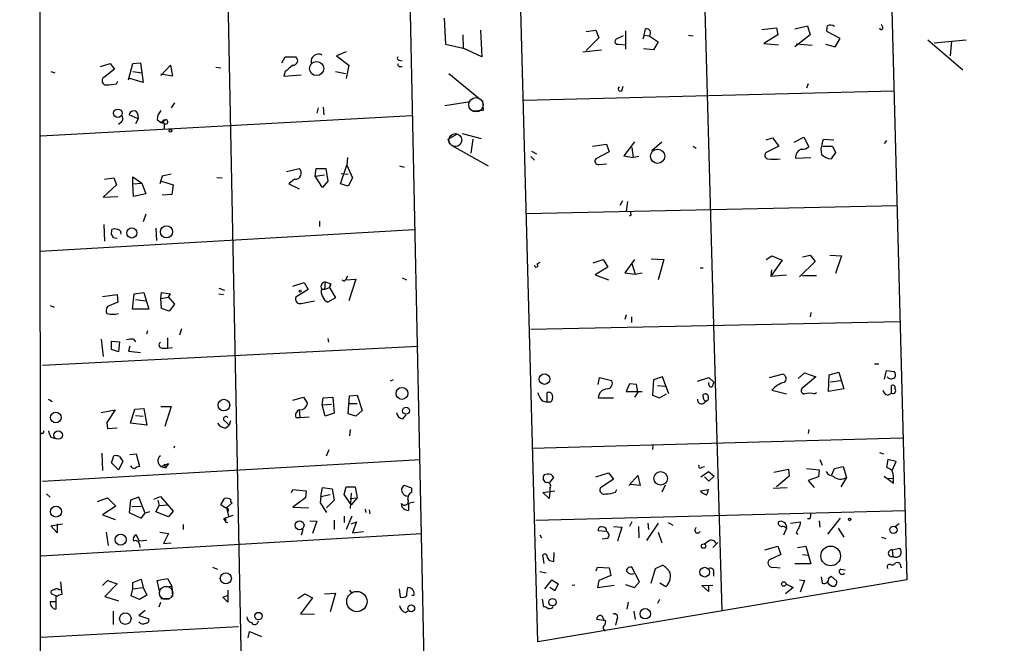
# Model space of a CAD drawing. Extents: x -121095 to 122556, y -242926 to 937.
# Drawn here: x 471 to 602, y 365 to 448 of the extents above; entities that cross this region are included whole.
import ezdxf

# ---------------------------------------------------------------- set-up
doc = ezdxf.new("R2010")
doc.units = 0
doc.header["$MEASUREMENT"] = 0
doc.layers.add('MAIN', color=5, linetype='CONTINUOUS')

msp = doc.modelspace()

# ---------------------------------------------------------------- linework, layer by layer
at = {"layer": 'MAIN'}
for p, q in [((584.1153, 557.53), (589.026, 373.888)), ((559.4773, 549.8253), (563.2873, 407.7547)), ((539.9193, 365.6753), (535.178, 542.4593)), ((497.1627, 527.558), (500.5493, 358.8173)), ((473.7947, 354.4993), (473.71, 518.4987)), ((521.716, 507.746), (524.764, 363.0507)), ((527.4733, 448.564), (527.6427, 445.0927)), ((532.2993, 446.9553), (532.4687, 443.3993)), ((546.354, 446.786), (547.624, 446.9553)), ((547.624, 446.9553), (548.0473, 445.9393)), ((551.6033, 446.8707), (551.6033, 444.4153)), ((554.0587, 446.278), (554.228, 447.1247)), ((569.722, 447.04), (571.6693, 447.294)), ((571.6693, 447.294), (571.8387, 446.3627)), ((574.1247, 447.1247), (575.818, 447.548)), ((575.818, 447.548), (576.1567, 446.3627)), ((580.136, 445.8547), (578.358, 446.786)), ((585.8087, 447.3787), (585.6393, 447.7173)), ((529.9287, 446.3627), (530.0133, 444.5847)), ((548.0473, 445.9393), (546.354, 444.246)), ((551.2647, 446.1933), (550.3333, 445.77)), ((554.0587, 446.278), (553.8893, 445.77)), ((554.0587, 446.278), (554.736, 446.1933)), ((554.736, 446.1933), (555.9213, 445.4313)), ((555.9213, 445.4313), (555.3287, 444.3307)), ((559.9853, 446.278), (560.578, 446.1933)), ((571.8387, 446.3627), (569.976, 445.1773)), ((576.1567, 446.3627), (574.1247, 444.754)), ((579.4587, 444.754), (580.136, 445.8547)), ((591.82, 445.6853), (596.4767, 441.706)), ((592.6667, 445.262), (596.9, 445.6853)), ((594.9527, 445.516), (594.7833, 443.5687)), ((514.4347, 444.0767), (513.1647, 443.5687)), ((527.6427, 445.0927), (530.0133, 444.5847)), ((532.4687, 443.3993), (530.0133, 444.5847)), ((545.9307, 444.0767), (548.386, 444.3307)), ((550.672, 445.0927), (551.688, 445.008)), ((555.3287, 444.3307), (553.974, 444.5)), ((569.976, 445.1773), (571.9233, 445.008)), ((576.4107, 444.9233), (574.294, 445.0927)), ((578.1887, 445.0927), (579.4587, 444.754)), ((505.8833, 442.6373), (506.3067, 443.3993)), ((506.3067, 443.3993), (507.746, 443.3993)), ((513.1647, 443.5687), (514.7733, 442.2987)), ((521.5467, 442.976), (521.8853, 442.8913)), ((475.1493, 441.452), (475.6573, 441.2827)), ((481.7533, 442.1293), (483.0233, 442.5527)), ((483.616, 441.7907), (482.1767, 440.69)), ((483.0233, 442.5527), (483.616, 441.7907)), ((485.4787, 440.3513), (486.0713, 442.5527)), ((486.0713, 442.5527), (487.0873, 442.6373)), ((486.0713, 441.452), (487.2567, 441.2827)), ((487.0873, 442.6373), (487.426, 440.0127)), ((489.7967, 440.944), (491.0667, 442.2987)), ((491.0667, 442.2987), (491.3207, 440.8593)), ((497.078, 442.0447), (497.7553, 441.96)), ((506.3067, 441.452), (506.1373, 440.8593)), ((512.9953, 441.452), (514.35, 441.198)), ((514.7733, 442.2987), (514.4347, 440.5207)), ((521.6313, 442.1293), (521.8853, 442.1293)), ((483.87, 439.8433), (484.0393, 440.182)), ((487.426, 440.0127), (485.648, 440.5207)), ((491.3207, 440.8593), (489.7967, 441.1133)), ((506.1373, 440.8593), (508.4233, 441.0287)), ((528.066, 441.198), (532.0453, 437.9807)), ((538.0567, 437.642), (587.3327, 438.912)), ((551.0953, 438.912), (551.2647, 439.5047)), ((575.9027, 439.8433), (575.6487, 439.2507)), ((527.558, 436.9647), (530.9447, 437.4727)), ((532.5533, 437.5573), (532.638, 436.2873)), ((491.5747, 437.3033), (491.1513, 436.626)), ((510.7093, 436.626), (510.54, 435.9487)), ((511.3867, 436.7107), (511.4713, 435.6947)), ((532.638, 436.2873), (531.2833, 436.2027)), ((473.7947, 432.9007), (523.1553, 435.61)), ((486.7487, 435.1867), (485.5633, 435.6947)), ((486.7487, 435.1867), (486.41, 434.5093)), ((486.664, 435.9487), (486.7487, 435.1867)), ((489.2887, 435.102), (489.7967, 434.6787)), ((489.7967, 434.6787), (490.3047, 435.0173)), ((484.4627, 434.6787), (484.124, 434.4247)), ((489.7967, 434.6787), (490.22, 434.594)), ((490.22, 434.594), (490.22, 433.7473)), ((527.9813, 432.4773), (529.1667, 433.1547)), ((528.2353, 431.8), (527.9813, 432.4773)), ((529.844, 433.2393), (532.384, 432.562)), ((531.2833, 432.4773), (531.0293, 430.6147)), ((570.3147, 432.3927), (571.1613, 432.6467)), ((571.1613, 432.6467), (572.008, 431.546)), ((574.04, 432.054), (575.31, 432.7313)), ((575.31, 432.7313), (575.9873, 431.4613)), ((577.7653, 431.8847), (577.9347, 432.4773)), ((577.9347, 432.4773), (579.2893, 432.3927)), ((586.3167, 432.308), (585.978, 431.8847)), ((528.4893, 431.6307), (533.3153, 428.9213)), ((547.2007, 431.546), (549.0633, 431.8)), ((549.0633, 431.8), (549.402, 430.784)), ((552.7887, 432.1387), (551.3493, 430.276)), ((552.45, 431.3767), (552.6193, 430.022)), ((555.0747, 430.9533), (556.4293, 432.1387)), ((560.578, 431.546), (561.0013, 431.292)), ((572.008, 431.546), (570.3147, 430.6993)), ((577.85, 431.546), (579.12, 431.546)), ((579.12, 431.546), (579.5433, 430.6993)), ((514.604, 430.022), (514.5193, 429.006)), ((538.988, 430.1913), (539.496, 429.6833)), ((539.0727, 430.8687), (539.75, 430.53)), ((549.402, 430.784), (547.624, 429.8527)), ((551.3493, 430.276), (552.6193, 430.022)), ((553.3813, 430.1913), (552.6193, 430.022)), ((574.2093, 429.9373), (576.2413, 430.022)), ((579.5433, 430.6993), (578.9507, 429.8527)), ((506.476, 428.1593), (508.1693, 428.5827)), ((510.286, 427.5667), (510.4553, 428.5827)), ((510.4553, 428.5827), (511.7253, 428.5827)), ((511.7253, 428.5827), (511.9793, 426.8893)), ((513.6727, 426.5507), (514.5193, 429.006)), ((514.5193, 429.006), (515.2813, 427.3127)), ((521.5467, 428.9213), (522.1393, 428.752)), ((548.0473, 429.0907), (549.0633, 429.1753)), ((482.2613, 427.1433), (483.5313, 427.3127)), ((483.5313, 427.3127), (483.87, 426.3813)), ((486.0713, 426.5507), (486.0713, 427.482)), ((486.0713, 427.482), (487.2567, 426.6353)), ((489.966, 427.5667), (489.6273, 426.5507)), ((491.1513, 427.8207), (489.966, 427.5667)), ((497.2473, 427.3973), (497.9247, 427.3127)), ((507.5767, 427.1433), (506.8147, 426.5507)), ((510.286, 427.5667), (511.556, 427.736)), ((511.302, 426.0427), (510.286, 427.5667)), ((513.7573, 427.9053), (514.6887, 427.8207)), ((515.2813, 427.3127), (514.6887, 426.212)), ((483.87, 426.3813), (482.092, 424.7727)), ((486.0713, 426.5507), (487.2567, 426.6353)), ((486.156, 424.8573), (486.0713, 426.5507)), ((487.2567, 426.6353), (487.7647, 425.196)), ((489.8813, 426.8893), (491.4053, 426.3813)), ((491.4053, 426.3813), (491.236, 425.1113)), ((506.8147, 426.5507), (508.1693, 425.8733)), ((511.9793, 426.8893), (511.302, 426.0427)), ((514.6887, 426.212), (513.6727, 426.5507)), ((482.092, 424.7727), (484.0393, 424.8573)), ((487.7647, 425.196), (486.156, 424.8573)), ((491.236, 425.1113), (489.966, 425.0267)), ((538.3953, 422.5713), (587.6713, 423.672)), ((551.18, 424.2647), (550.8413, 423.672)), ((551.8573, 424.18), (551.688, 422.91)), ((487.7647, 422.4867), (487.426, 421.4707)), ((552.3653, 422.402), (552.1113, 422.2327)), ((473.71, 417.576), (523.494, 420.4547)), ((482.1767, 421.132), (482.2613, 418.9307)), ((483.1927, 419.7773), (483.2773, 420.4547)), ((489.1193, 420.624), (489.204, 419.0153)), ((510.8787, 421.5553), (510.8787, 420.878)), ((483.9547, 419.2693), (483.4467, 419.354)), ((554.99, 416.56), (556.6833, 416.4753)), ((570.3147, 416.4753), (571.0767, 416.9833)), ((571.0767, 416.9833), (572.4313, 416.3907)), ((575.1407, 416.814), (576.1567, 417.068)), ((576.1567, 417.068), (576.834, 416.2213)), ((578.7813, 417.068), (580.3053, 416.9833)), ((580.3053, 416.9833), (579.5433, 414.6127)), ((539.8347, 415.8827), (540.258, 416.1367)), ((547.2853, 416.052), (548.64, 416.4753)), ((549.2327, 415.4593), (547.5393, 414.4433)), ((548.64, 416.4753), (549.2327, 415.4593)), ((552.7887, 416.4753), (551.5187, 414.6973)), ((552.45, 415.9673), (552.8733, 414.528)), ((556.6833, 416.4753), (555.9213, 413.766)), ((561.5093, 415.3747), (561.9327, 415.3747)), ((572.4313, 416.3907), (570.9073, 414.274)), ((576.834, 416.2213), (574.7173, 414.1893)), ((514.604, 414.274), (514.35, 413.766)), ((521.8853, 414.02), (522.478, 413.766)), ((547.5393, 414.4433), (549.3173, 413.766)), ((551.5187, 414.6973), (552.8733, 414.528)), ((552.8733, 414.528), (553.8047, 414.6973)), ((570.992, 415.1207), (570.9073, 414.274)), ((570.9073, 414.274), (573.024, 414.4433)), ((575.1407, 414.3587), (577.0033, 414.3587)), ((497.5013, 412.6653), (498.2633, 412.4113)), ((507.3227, 412.9193), (508.8467, 413.4273)), ((508.8467, 413.4273), (509.3547, 412.496)), ((511.6407, 413.512), (511.556, 412.496)), ((511.556, 412.496), (512.2333, 412.75)), ((511.6407, 413.512), (512.4027, 413.258)), ((512.4027, 413.258), (512.2333, 412.75)), ((512.2333, 412.75), (512.4027, 413.258)), ((512.2333, 412.75), (512.9953, 411.3953)), ((514.1807, 413.5967), (514.35, 413.766)), ((514.35, 413.766), (515.7047, 413.8507)), ((515.7047, 413.8507), (514.7733, 410.972)), ((482.0073, 411.5647), (483.9547, 411.8187)), ((483.9547, 411.8187), (484.0393, 410.8027)), ((485.9867, 409.8713), (486.2407, 411.9033)), ((486.2407, 411.9033), (487.5107, 412.0727)), ((487.5107, 412.0727), (488.188, 409.8713)), ((489.7967, 411.3107), (489.8813, 412.0727)), ((489.7967, 411.3107), (490.8127, 411.48)), ((489.8813, 409.956), (489.7967, 411.3107)), ((489.8813, 412.0727), (491.0667, 411.9033)), ((490.8127, 411.48), (491.0667, 411.9033)), ((490.8127, 411.48), (491.5747, 410.5487)), ((497.5013, 411.9033), (498.094, 411.8187)), ((509.3547, 412.496), (507.746, 411.48)), ((511.556, 412.496), (511.1327, 412.496)), ((512.9953, 411.3953), (511.9793, 410.8027)), ((475.0647, 410.3793), (475.5727, 410.1253)), ((484.0393, 410.8027), (482.6847, 410.21)), ((486.41, 411.1413), (487.7647, 410.972)), ((491.5747, 410.5487), (490.8973, 409.6173)), ((508.4233, 410.6333), (510.2013, 410.972)), ((488.188, 409.8713), (485.9867, 409.8713)), ((490.8973, 409.6173), (489.8813, 409.956)), ((551.688, 409.1093), (551.5187, 408.5167)), ((552.3653, 408.8553), (552.3653, 408.0933)), ((576.2413, 409.448), (576.1567, 408.8553)), ((588.0947, 408.178), (538.988, 407.162)), ((563.2873, 407.7547), (564.388, 369.824)), ((488.0187, 406.9927), (487.8493, 406.5693)), ((490.6433, 406.0613), (490.6433, 404.7067)), ((492.506, 407.2467), (492.252, 406.4)), ((474.0487, 402.4207), (524.002, 404.9607)), ((481.838, 405.892), (482.092, 403.606)), ((483.1927, 404.5373), (483.1927, 405.638)), ((483.1927, 405.638), (484.2933, 405.5533)), ((484.2933, 405.5533), (484.124, 404.1987)), ((485.648, 404.9607), (485.4787, 404.2833)), ((486.156, 405.892), (486.41, 405.5533)), ((490.6433, 404.7067), (491.3207, 404.7913)), ((511.9793, 405.9767), (512.064, 405.4687)), ((484.124, 404.1987), (483.1927, 404.5373)), ((485.4787, 404.2833), (487.0873, 404.114)), ((489.966, 404.7067), (490.6433, 404.7067)), ((584.708, 402.59), (585.3007, 402.59)), ((547.9627, 399.8807), (548.132, 400.812)), ((548.132, 400.812), (549.7407, 400.3887)), ((556.514, 400.8967), (555.3287, 400.4733)), ((557.3607, 398.6107), (556.514, 400.8967)), ((561.1707, 400.304), (562.6947, 400.812)), ((562.6947, 400.812), (563.372, 400.1347)), ((570.738, 400.812), (572.4313, 401.2353)), ((574.548, 400.6427), (575.3947, 401.4047)), ((576.9187, 400.8967), (575.2253, 399.4573)), ((575.3947, 401.4047), (576.9187, 400.8967)), ((578.612, 398.9493), (578.6967, 401.1507)), ((578.6967, 401.1507), (579.9667, 401.4893)), ((579.9667, 401.4893), (580.644, 399.288)), ((586.0627, 400.558), (586.3167, 401.7433)), ((586.3167, 401.7433), (587.3327, 401.574)), ((520.7, 400.4733), (520.2767, 400.304)), ((552.1113, 399.9653), (551.688, 398.9493)), ((553.0427, 399.8807), (552.1113, 399.9653)), ((553.212, 398.8647), (553.0427, 399.8807)), ((555.3287, 400.4733), (555.1593, 398.4413)), ((555.8367, 399.7113), (556.8527, 399.6267)), ((578.866, 400.2193), (580.2207, 400.3887)), ((586.994, 398.6953), (586.994, 399.7113)), ((507.3227, 397.764), (508.762, 398.1873)), ((508.762, 398.1873), (509.27, 397.3407)), ((511.3867, 398.1027), (512.6567, 398.1873)), ((512.6567, 398.1873), (512.826, 396.0707)), ((514.6887, 395.986), (514.858, 398.3567)), ((514.858, 398.3567), (515.874, 398.4413)), ((515.874, 398.4413), (516.5513, 396.4093)), ((541.1893, 397.51), (541.1893, 398.78)), ((551.688, 398.9493), (553.8047, 398.9493)), ((553.212, 398.8647), (552.7887, 398.1873)), ((555.1593, 398.4413), (556.0907, 398.1027)), ((556.0907, 398.1027), (557.022, 398.6107)), ((561.9327, 398.272), (561.9327, 398.526)), ((571.0767, 399.1187), (573.024, 398.6107)), ((576.7493, 398.6107), (577.0033, 398.78)), ((580.644, 399.288), (578.612, 398.9493)), ((586.486, 398.4413), (586.994, 398.6953)), ((474.8107, 397.9333), (475.3187, 397.5947)), ((489.7967, 396.9173), (491.1513, 396.9173)), ((491.1513, 396.9173), (490.3047, 394.2927)), ((511.2173, 397.1713), (511.3867, 398.1027)), ((511.2173, 397.1713), (512.4873, 397.256)), ((511.6407, 395.6473), (511.2173, 397.1713)), ((514.7733, 397.3407), (515.874, 397.3407)), ((540.512, 397.6793), (541.1893, 397.51)), ((541.6127, 397.51), (541.1893, 397.51)), ((547.9627, 398.1027), (549.9947, 398.1027)), ((561.9327, 397.3407), (562.356, 397.6793)), ((481.838, 396.1553), (483.7007, 396.494)), ((483.7007, 396.494), (482.6, 394.8007)), ((485.7327, 394.716), (486.3253, 396.5787)), ((486.3253, 396.5787), (487.5107, 396.6633)), ((486.41, 395.732), (487.426, 395.6473)), ((487.5107, 396.6633), (487.934, 394.462)), ((508.1693, 396.494), (508.254, 395.478)), ((508.254, 395.478), (509.524, 395.5627)), ((512.826, 396.0707), (511.6407, 395.6473)), ((515.7047, 395.6473), (514.6887, 395.986)), ((516.5513, 396.4093), (515.7047, 395.6473)), ((521.97, 395.3087), (522.3933, 395.8167)), ((482.6, 394.8007), (482.6847, 393.954)), ((482.6, 394.8007), (482.6847, 393.954)), ((487.934, 394.462), (485.7327, 394.716)), ((498.348, 394.97), (498.856, 394.462)), ((498.348, 394.0387), (498.856, 394.462)), ((499.0253, 395.0547), (498.856, 394.462)), ((507.746, 395.478), (508.254, 395.478)), ((483.9547, 394.0387), (482.6847, 393.954)), ((514.9427, 393.8693), (514.858, 393.0227)), ((575.9873, 393.8693), (575.9027, 393.3613)), ((475.1493, 392.8533), (475.742, 392.684)), ((491.5747, 391.668), (491.49, 391.414)), ((539.1573, 391.414), (588.4333, 392.7687)), ((555.244, 391.7527), (555.1593, 391.2447)), ((481.9227, 390.7367), (482.0073, 388.4507)), ((483.1927, 389.4667), (483.5313, 390.398)), ((485.648, 390.5673), (486.4947, 390.652)), ((486.4947, 390.652), (486.918, 388.9587)), ((511.81, 390.398), (512.1487, 391.2447)), ((585.3853, 390.8213), (585.8933, 390.652)), ((474.0487, 387.0113), (524.256, 389.89)), ((484.124, 388.5353), (483.1927, 389.4667)), ((484.7167, 389.636), (484.124, 388.5353)), ((484.2933, 390.3133), (484.7167, 389.636)), ((489.7967, 388.9587), (490.8127, 389.382)), ((490.22, 389.2973), (490.3893, 388.7893)), ((490.8127, 389.382), (490.3893, 388.7893)), ((577.4267, 389.89), (577.7653, 389.128)), ((586.486, 389.89), (586.3167, 388.874)), ((587.5867, 389.636), (586.486, 389.89)), ((587.0787, 388.4507), (587.5867, 389.636)), ((489.7967, 388.9587), (490.3893, 388.7893)), ((541.1893, 387.9427), (540.766, 387.858)), ((547.624, 387.604), (549.3173, 388.112)), ((549.3173, 388.112), (549.9947, 387.2653)), ((552.0267, 386.4187), (553.212, 387.7733)), ((553.212, 387.7733), (553.5507, 386.4187)), ((561.594, 387.604), (562.61, 388.2813)), ((561.7633, 388.874), (562.102, 388.9587)), ((562.61, 388.2813), (563.372, 387.6887)), ((571.3307, 388.1967), (573.278, 388.62)), ((573.278, 388.62), (573.3627, 387.6887)), ((575.6487, 388.7047), (577.342, 388.5353)), ((577.342, 388.5353), (577.2573, 387.604)), ((579.0353, 387.858), (579.374, 388.7047)), ((579.374, 388.7047), (580.5593, 388.9587)), ((580.5593, 388.9587), (580.9827, 387.5193)), ((523.1553, 386.08), (522.1393, 386.4187)), ((541.528, 386.842), (542.036, 387.5193)), ((549.9947, 387.2653), (548.2167, 386.08)), ((553.5507, 386.4187), (552.196, 386.588)), ((556.8527, 386.5033), (556.4293, 385.572)), ((562.6947, 387.0113), (562.102, 387.604)), ((563.372, 387.6887), (562.6947, 387.0113)), ((573.3627, 387.6887), (571.6693, 386.2493)), ((577.2573, 387.604), (575.9027, 387.096)), ((575.9027, 387.096), (576.6647, 386.1647)), ((580.9827, 387.5193), (580.2207, 386.2493)), ((585.978, 387.6887), (587.248, 386.7573)), ((586.5707, 387.35), (587.248, 387.4347)), ((587.248, 386.7573), (587.248, 387.4347)), ((474.5567, 385.318), (475.0647, 384.8947)), ((507.1533, 385.4873), (507.3227, 385.9107)), ((507.3227, 385.9107), (509.1007, 385.7413)), ((509.1007, 385.7413), (509.016, 384.81)), ((511.048, 384.9793), (511.302, 386.1647)), ((511.048, 384.9793), (512.318, 385.2333)), ((511.302, 386.1647), (512.572, 385.9953)), ((512.572, 385.9953), (512.826, 384.4713)), ((514.1807, 385.2333), (514.4347, 386.2493)), ((515.112, 383.8787), (514.1807, 385.2333)), ((514.4347, 386.2493), (515.62, 386.2493)), ((515.112, 385.4027), (514.9427, 383.3707)), ((515.62, 386.2493), (515.874, 384.81)), ((523.1553, 385.572), (523.1553, 386.08)), ((540.5967, 385.4873), (542.2053, 385.7413)), ((541.4433, 384.7253), (540.5967, 385.4873)), ((541.528, 385.6567), (541.4433, 384.7253)), ((541.528, 386.08), (541.528, 385.6567)), ((550.2487, 385.572), (550.418, 385.9107)), ((561.594, 385.7413), (562.61, 385.9107)), ((561.6787, 385.4873), (561.594, 385.7413)), ((571.246, 386.08), (573.1087, 386.1647)), ((481.33, 384.302), (482.6847, 384.81)), ((482.6847, 384.81), (483.7853, 383.7093)), ((485.7327, 384.4713), (485.5633, 382.8627)), ((486.8333, 384.8947), (485.7327, 384.4713)), ((487.68, 382.778), (486.8333, 384.8947)), ((488.8653, 384.6407), (489.712, 384.9793)), ((489.1193, 382.9473), (489.5427, 383.794)), ((489.3733, 384.4713), (489.5427, 383.794)), ((489.5427, 383.794), (490.8127, 383.8787)), ((489.712, 384.9793), (491.4053, 383.032)), ((497.7553, 383.8787), (498.2633, 384.7253)), ((498.348, 383.4553), (497.7553, 383.8787)), ((499.2793, 384.1327), (498.5173, 383.4553)), ((509.016, 384.81), (507.3227, 383.54)), ((511.048, 384.9793), (510.9633, 384.1327)), ((510.9633, 384.1327), (511.81, 382.8627)), ((512.826, 384.4713), (511.81, 383.4553)), ((514.9427, 384.7253), (515.874, 384.81)), ((515.874, 384.81), (515.112, 383.8787)), ((521.8853, 383.54), (521.8007, 384.048)), ((523.494, 384.2173), (522.732, 384.048)), ((522.732, 384.048), (522.732, 383.1167)), ((483.7853, 383.7093), (482.0073, 382.524)), ((482.0073, 382.524), (483.7007, 381.9313)), ((485.5633, 382.8627), (487.172, 382.1007)), ((485.902, 383.7093), (487.172, 383.6247)), ((487.172, 382.1007), (487.68, 382.778)), ((488.2727, 382.9473), (487.68, 382.778)), ((490.8127, 382.27), (489.1193, 382.9473)), ((491.4053, 383.032), (490.8127, 382.27)), ((498.5173, 383.4553), (498.7713, 382.3547)), ((507.3227, 383.54), (509.3547, 383.4553)), ((509.3547, 383.4553), (509.4393, 383.54)), ((516.9747, 383.286), (517.0593, 382.8627)), ((517.4827, 383.2013), (517.5673, 382.6933)), ((539.6653, 381.8467), (588.772, 383.1167)), ((475.1493, 381.0847), (476.6733, 381.3387)), ((475.996, 381.3387), (475.996, 380.1533)), ((492.76, 381.254), (492.76, 380.5767)), ((499.364, 382.4393), (498.094, 382.016)), ((498.094, 382.016), (498.348, 381.762)), ((498.348, 381.5927), (498.6867, 381.508)), ((509.6087, 381.762), (510.54, 381.6773)), ((510.54, 381.6773), (509.9473, 380.0687)), ((512.826, 381.8467), (512.826, 380.5767)), ((514.1807, 382.3547), (514.1807, 381.508)), ((515.1967, 382.3547), (514.4347, 380.5767)), ((515.112, 381.3387), (515.7893, 381.5927)), ((515.7893, 381.5927), (515.2813, 380.1533)), ((552.45, 381.5927), (552.1113, 381)), ((555.9213, 381.4233), (554.3973, 379.1373)), ((554.5667, 381.4233), (554.6513, 380.5767)), ((557.276, 381.508), (557.8687, 381.1693)), ((573.532, 381.4233), (574.8867, 381.5927)), ((576.1567, 382.016), (575.818, 382.016)), ((577.342, 381.762), (577.4267, 380.9153)), ((580.136, 382.1007), (578.4427, 379.984)), ((588.01, 381.3387), (587.502, 381)), ((473.8793, 377.1053), (524.51, 380.0687)), ((475.996, 380.1533), (475.1493, 381.0847)), ((482.5153, 380.238), (482.7693, 378.46)), ((486.918, 379.0527), (486.4947, 379.8993)), ((489.6273, 380.238), (490.8127, 380.0687)), ((490.8127, 380.0687), (490.1353, 378.714)), ((508.6773, 380.5767), (508.4233, 379.8147)), ((515.2813, 380.1533), (516.7207, 380.3227)), ((540.1733, 379.8993), (540.4273, 379.476)), ((549.0633, 380.3227), (547.9627, 380.4073)), ((549.9947, 381), (551.0953, 380.9153)), ((551.0953, 380.9153), (550.5027, 379.0527)), ((553.2967, 381), (553.3813, 379.476)), ((555.9213, 380.238), (556.4293, 378.7987)), ((573.024, 380.746), (572.6007, 379.8147)), ((574.294, 380.1533), (574.548, 379.984)), ((579.882, 380.746), (580.644, 379.5607)), ((487.934, 379.1373), (486.918, 379.0527)), ((486.918, 378.6293), (487.0027, 378.206)), ((490.1353, 378.714), (491.1513, 378.7987)), ((549.148, 379.3913), (548.4707, 379.3067)), ((562.61, 379.0527), (562.102, 378.6293)), ((563.88, 378.8833), (563.2027, 378.206)), ((585.6393, 379.5607), (586.232, 379.3913)), ((542.036, 376.3433), (542.1207, 377.5287)), ((570.1453, 377.8673), (571.8387, 378.3753)), ((572.262, 377.2747), (570.6533, 376.5127)), ((571.8387, 378.3753), (572.262, 377.2747)), ((574.4633, 378.206), (575.564, 378.3753)), ((575.1407, 377.2747), (575.9027, 377.19)), ((575.564, 378.3753), (576.2413, 376.0047)), ((587.0787, 377.8673), (588.0947, 378.1213)), ((587.0787, 377.8673), (587.1633, 377.0207)), ((540.766, 376.0893), (540.5967, 377.19)), ((541.6973, 376.428), (542.036, 376.3433)), ((576.2413, 376.0047), (574.1247, 376.0047)), ((588.0947, 376.0893), (588.264, 375.4967)), ((496.6547, 375.5813), (497.332, 375.3273)), ((540.1733, 374.9887), (541.02, 374.8193)), ((547.7087, 375.0733), (547.878, 375.5813)), ((547.878, 375.5813), (549.402, 375.4967)), ((549.402, 375.4967), (549.656, 374.4807)), ((553.466, 373.634), (552.45, 375.5813)), ((554.99, 373.4647), (555.5827, 375.412)), ((555.5827, 375.412), (556.514, 375.8353)), ((563.2873, 374.8193), (563.2873, 374.396)), ((571.3307, 375.5813), (572.1773, 375.4967)), ((580.2207, 375.3273), (580.8133, 375.2427)), ((476.4193, 373.634), (476.5887, 371.9407)), ((482.0073, 373.126), (482.6847, 373.8033)), ((483.9547, 373.38), (482.346, 371.6867)), ((482.6847, 373.8033), (483.9547, 373.38)), ((486.0713, 373.5493), (487.172, 373.9727)), ((486.0713, 372.7027), (486.0713, 373.5493)), ((487.172, 373.9727), (487.426, 372.872)), ((489.2887, 373.8033), (490.6433, 374.0573)), ((489.6273, 372.2793), (489.2887, 373.8033)), ((490.6433, 374.0573), (491.236, 373.0413)), ((589.026, 373.888), (539.9193, 365.6753)), ((540.8507, 372.7027), (541.782, 373.888)), ((541.782, 373.888), (542.6287, 373.38)), ((542.6287, 373.38), (542.2053, 372.4487)), ((548.0473, 373.8033), (547.878, 372.872)), ((549.656, 374.4807), (548.0473, 373.8033)), ((551.6033, 373.2953), (552.7887, 372.872)), ((552.7887, 372.872), (553.466, 373.634)), ((556.9373, 372.9567), (556.1753, 373.4647)), ((572.9393, 373.38), (573.8707, 372.872)), ((574.7173, 373.888), (575.3947, 373.8033)), ((575.3947, 373.8033), (574.802, 372.2793)), ((577.596, 374.3113), (577.7653, 373.4647)), ((578.612, 374.142), (578.9507, 374.396)), ((578.9507, 374.396), (579.7127, 373.7187)), ((475.996, 371.6867), (475.234, 372.0253)), ((476.1653, 372.618), (476.4193, 372.618)), ((485.8173, 371.7713), (486.0713, 372.7027)), ((486.0713, 372.7027), (487.426, 372.872)), ((487.426, 372.872), (487.934, 371.856)), ((490.3893, 372.9567), (491.236, 373.0413)), ((491.236, 373.0413), (491.3207, 371.6867)), ((498.6867, 372.5333), (498.6867, 370.9247)), ((508, 371.4327), (508.9313, 372.0253)), ((508.9313, 372.0253), (509.9473, 371.5173)), ((511.556, 372.0253), (512.9953, 372.11)), ((512.9953, 372.11), (512.318, 369.6547)), ((514.858, 372.5333), (515.112, 372.1947)), ((521.462, 372.7027), (521.6313, 371.602)), ((542.2053, 372.4487), (541.528, 372.872)), ((544.83, 373.2107), (544.4913, 373.126)), ((547.878, 372.872), (550.0793, 373.2107)), ((561.7633, 373.126), (563.2027, 373.2107)), ((562.61, 372.364), (561.7633, 373.126)), ((562.61, 373.0413), (562.61, 372.364)), ((573.8707, 372.872), (572.8547, 372.0253)), ((475.0647, 371.0093), (475.9113, 371.0093)), ((475.8267, 371.856), (475.8267, 369.9933)), ((482.346, 371.6867), (484.124, 371.094)), ((486.918, 371.2633), (485.8173, 371.7713)), ((487.934, 371.856), (486.918, 371.2633)), ((489.5427, 370.332), (489.7967, 370.9247)), ((489.7967, 371.4327), (490.982, 371.4327)), ((498.0093, 371.602), (498.7713, 371.856)), ((498.6867, 370.9247), (498.0093, 371.602)), ((509.9473, 371.5173), (508.3387, 369.4007)), ((523.4093, 371.7713), (523.1553, 371.856)), ((540.512, 371.348), (540.6813, 370.332)), ((551.942, 370.9247), (551.7727, 369.9933)), ((556.0907, 371.2633), (555.8367, 370.7553)), ((483.4467, 369.7393), (483.4467, 367.9613)), ((487.68, 369.824), (486.8333, 369.1467)), ((508.3387, 369.4007), (510.2013, 369.316)), ((522.3087, 369.57), (522.732, 369.824)), ((541.8667, 370.1627), (541.9513, 370.4167)), ((552.704, 369.7393), (552.8733, 368.6387)), ((486.8333, 369.1467), (488.188, 368.7233)), ((548.9787, 368.4693), (547.7933, 368.6387)), ((548.64, 368.808), (548.7247, 368.554)), ((548.894, 367.9613), (548.9787, 368.4693)), ((550.418, 368.6387), (550.2487, 367.8767)), ((473.8793, 366.268), (500.126, 367.7073)), ((501.396, 366.1833), (501.5653, 367.03)), ((501.5653, 367.03), (503.174, 366.3527))]:
    msp.add_line(p, q, dxfattribs=at)
for centre, radius in [((730.5462, -121100.3104), 121825.5651), ((510.4985, 441.8628), 0.941), ((484.0661, 435.9133), 0.5679), ((491.0666, 433.5781), 0.1693), ((555.8646, 430.1971), 0.9396), ((485.9106, 420.0019), 0.6721), ((490.5263, 420.1598), 0.8076), ((508.2963, 412.2844), 0.1338), ((540.8175, 400.5794), 0.7025), ((521.8552, 398.6762), 0.7941), ((498.1652, 397.1185), 0.7748), ((475.8151, 395.4711), 0.7065), ((522.3917, 396.3809), 0.4602), ((476.1082, 393.1405), 0.5652), ((556.2594, 387.3823), 0.8986), ((475.8323, 382.9713), 0.7248), ((508.2338, 381.1472), 0.5874), ((581.4059, 381.9314), 0.1693), ((484.4237, 379.24), 0.734), ((587.2268, 380.5508), 0.4841), ((561.9665, 378.3754), 0.2878), ((578.8787, 377.0735), 1.3067), ((498.4235, 374.0939), 0.7335), ((562.1249, 374.9172), 0.6442), ((572.6429, 373.3377), 0.2993), ((515.854, 371.0111), 1.3479), ((541.8734, 370.9245), 0.4977), ((485.0532, 368.743), 0.7634), ((502.7696, 369.0816), 0.4969), ((523.0872, 370.1098), 0.4497), ((554.2221, 369.389), 0.69)]:
    msp.add_circle(centre, radius, dxfattribs=at)
at = {"layer": 'MAIN', "color": 5}
for centre, radius in [((531.6918, 437.0425), 0.9545), ((528.9549, 432.3504), 0.8616), ((490.4739, 372.1524), 0.8828)]:
    msp.add_circle(centre, radius, dxfattribs=at)
at = {"layer": 'MAIN'}
for centre, radius, start, end in [((554.3707, 446.5983), 0.5454, 312.04968, 105.167588), ((579.9229, 446.9978), 1.5792, 159.609571, 187.70781), ((578.8383, 446.7349), 0.9042, 53.667468, 115.944451), ((585.6111, 447.2658), 0.2276, 172.88123, 29.741759), ((550.5767, 445.4684), 0.3876, 128.904542, 284.233431), ((507.3639, 442.9146), 0.6172, 266.172959, 51.750486), ((510.7374, 442.8057), 0.974, 60.48203, 189.955506), ((521.4902, 443.2299), 0.2602, 139.379598, 282.545532), ((718.4793, 187.8879), 330.6236, 129.692091, 129.921285), ((521.589, 442.4256), 0.2993, 171.856362, 278.124688), ((482.5274, 440.2425), 0.5685, 128.085343, 268.780696), ((480.4769, 461.4896), 21.9106, 275.338088, 278.908732), ((550.926, 439.166), 0.3053, 123.684862, 303.684862), ((486.159, 435.6251), 0.5998, 32.651427, 173.335928), ((491.2011, 434.9839), 1.916, 137.136122, 176.466195), ((484.1433, 435.1828), 0.5968, 302.358529, 35.024268), ((490.2623, 434.8056), 0.2091, 78.690068, 258.68469), ((490.4437, 434.7694), 0.2842, 218.099492, 119.279784), ((575.3209, 430.0604), 1.1183, 108.216233, 186.319259), ((575.0773, 432.4983), 1.3797, 265.59365, 311.267966), ((579.6613, 431.0511), 2.0712, 156.266711, 197.007138), ((547.988, 429.5564), 0.4694, 140.854032, 277.256717), ((570.6109, 430.3183), 0.4826, 127.862488, 254.754253), ((571.3307, 435.9925), 6.1979, 262.148234, 277.85085), ((579.0676, 431.7603), 1.9112, 223.475667, 266.493232), ((507.6389, 427.9594), 0.8184, 265.641563, 49.603725), ((552.746, 422.6982), 0.4823, 164.721961, 217.88436), ((483.616, 419.819), 0.7203, 61.951376, 118.048624), ((484.02, 419.9966), 0.4627, 343.088454, 98.112591), ((482.8958, 419.3113), 0.5526, 4.432107, 57.497791), ((539.7218, 415.6851), 0.2276, 172.88123, 60.258241), ((511.7516, 412.8473), 0.6739, 99.472107, 203.30465), ((556.3413, 498.3663), 94.6752, 243.327151, 243.556307), ((508.2649, 411.2009), 0.5892, 151.725589, 285.592811), ((512.7725, 412.271), 1.6689, 169.304839, 241.621347), ((483.4089, 409.6746), 0.9006, 143.524537, 206.078517), ((483.362, 413.8481), 4.6325, 260.532391, 279.467609), ((485.9443, 403.0569), 2.843, 85.729587, 104.66191), ((489.9237, 405.1159), 0.4114, 120.966145, 275.901842), ((572.3663, 400.6407), 0.5981, 302.228757, 83.761359), ((586.9486, 401.326), 0.6956, 218.1105, 312.360677), ((586.885, 401.1386), 0.6245, 328.468229, 44.202024), ((549.1298, 400.0077), 0.72, 271.448605, 31.950552), ((563.0352, 399.9303), 0.397, 149.023872, 282.037306), ((564.0755, 399.4824), 0.9594, 137.162672, 176.438195), ((573.452, 397.1394), 3.0919, 104.357599, 140.19609), ((587.1634, 399.4574), 0.3052, 326.289107, 123.710893), ((543.188, 399.8302), 3.4333, 197.811683, 218.791426), ((541.401, 398.3566), 0.4734, 10.308094, 116.565051), ((541.1188, 398.145), 0.8045, 307.875608, 21.61228), ((549.2411, 398.0096), 1.2818, 94.165235, 175.834765), ((562.3666, 398.1344), 0.4552, 162.404942, 268.665732), ((562.1958, 398.1934), 0.4241, 347.648537, 128.345417), ((575.4007, 399.0522), 0.4414, 113.411623, 269.221396), ((576.072, 395.9418), 2.7535, 75.760371, 104.239629), ((586.7824, 399.4149), 1.0178, 196.919786, 253.067804), ((587.1686, 399.0181), 0.367, 241.591391, 47.340907), ((508.2521, 397.5292), 1.0352, 270.10516, 349.508523), ((561.6998, 397.8274), 0.5396, 168.681738, 295.572461), ((562.3016, 397.9998), 0.3251, 279.633276, 18.451668), ((498.4327, 395.2805), 0.3217, 37.867174, 254.741759), ((508.4234, 395.7743), 0.7394, 103.244957, 203.624941), ((521.9911, 396.1765), 0.8681, 181.399434, 268.607164), ((498.6866, 395.6473), 1.6439, 214.508882, 258.113137), ((473.9809, 393.6154), 0.2517, 222.295124, 19.636983), ((686.6764, 477.9352), 227.997, 201.682161, 201.91132), ((483.7431, 388.8331), 1.5792, 69.609571, 97.70781), ((490.2247, 389.706), 0.8612, 126.534597, 240.199004), ((486.3111, 389.3677), 0.6632, 209.286216, 271.226962), ((561.5516, 389.001), 0.2468, 149.02828, 329.040224), ((486.9776, 388.0012), 0.9594, 93.561805, 132.837328), ((541.2469, 387.4539), 0.6281, 139.959683, 256.917197), ((541.3798, 387.2654), 0.7036, 21.152686, 105.709373), ((579.3316, 388.9164), 1.2342, 210.968533, 264.098636), ((671.3453, 558.0595), 189.3505, 243.316988, 243.54613), ((584.8419, 387.459), 2.4062, 359.421371, 26.570376), ((522.4611, 385.843), 0.6595, 119.203954, 221.878093), ((541.1688, 386.3791), 0.4673, 320.216401, 97.883887), ((580.1902, 388.6165), 1.3535, 223.272636, 305.840322), ((522.5486, 385.7273), 0.6634, 209.292832, 271.217773), ((523.5787, 384.7253), 0.9467, 116.567758, 190.30214), ((548.7529, 385.8542), 0.5818, 157.16348, 292.83652), ((549.0212, 388.4076), 3.0899, 269.211899, 293.407255), ((477.3774, 216.013), 189.2835, 63.323742, 63.552952), ((561.0854, 385.9956), 1.527, 326.315136, 356.812677), ((498.4329, 383.3716), 1.3643, 60.24418, 97.141165), ((499.3004, 384.3866), 0.2548, 138.340322, 265.249431), ((522.2161, 384.3152), 0.4939, 212.75056, 29.180806), ((498.4539, 383.159), 0.3147, 317.717737, 109.667298), ((522.7712, 384.2535), 1.1375, 218.847817, 268.025066), ((574.6749, 382.5662), 1.5807, 339.629778, 7.700518), ((498.221, 381.8044), 0.2468, 300.959776, 120.97172), ((572.366, 381.4581), 0.4627, 163.088454, 278.112591), ((572.2499, 381.0607), 0.6243, 45.772378, 121.546171), ((572.3215, 380.89), 0.7171, 348.415852, 59.515821), ((573.3621, 381.6776), 1.527, 326.315136, 356.812677), ((486.7487, 379.3066), 0.6448, 113.197424, 203.189256), ((548.3224, 380.5556), 0.3891, 67.594233, 202.405767), ((548.5978, 380.4498), 0.4825, 344.728219, 105.271781), ((548.8907, 379.8375), 0.515, 299.969781, 70.418022), ((561.1789, 380.5003), 0.3751, 118.259375, 331.740625), ((572.372, 380.0431), 0.9587, 47.151439, 86.453861), ((743.8232, 295.8121), 189.3504, 153.320371, 153.54954), ((486.3904, 378.5772), 0.5301, 5.63962, 116.241213), ((562.991, 378.5023), 0.6694, 18.437656, 124.691906), ((540.8584, 376.9822), 0.3342, 352.051788, 141.549055), ((586.9891, 377.4308), 0.4456, 78.400073, 293.014545), ((587.3701, 377.586), 0.9009, 333.924158, 36.455225), ((541.7821, 377.0207), 0.5988, 188.131456, 261.857718), ((571.119, 376.1394), 0.5968, 141.284721, 290.772874), ((586.7188, 375.6237), 0.3147, 70.332702, 222.282263), ((587.0364, 376.3856), 0.5115, 245.549556, 335.559754), ((587.5836, 377.6314), 0.7414, 235.463216, 323.462405), ((587.6715, 375.2437), 0.9456, 63.413271, 100.325982), ((552.2907, 374.9705), 0.6312, 75.382563, 162.719079), ((552.3948, 375.4236), 0.7551, 200.595123, 294.172044), ((555.5409, 373.8462), 2.2144, 26.068631, 63.931369), ((555.6376, 374.3959), 1.9392, 312.084282, 12.61149), ((562.8894, 375.0141), 0.443, 333.915005, 116.073378), ((580.4006, 374.9992), 0.3742, 118.736331, 331.26367), ((578.0194, 374.015), 0.6061, 245.214956, 12.096078), ((579.3903, 374.1788), 1.1376, 213.596479, 269.179027), ((579.0354, 373.634), 0.6826, 299.738635, 7.12814), ((475.4668, 372.237), 0.3147, 70.332702, 222.282263), ((475.9075, 372.3065), 0.4044, 50.388559, 145.885527), ((524.4896, 372.0253), 2.0276, 155.31703, 187.196519), ((522.6793, 372.0801), 0.7925, 337.070972, 92.314014), ((475.9295, 370.8642), 0.8769, 170.475375, 263.268025), ((476.648, 370.9838), 0.9587, 93.546139, 132.848561), ((521.8854, 372.5331), 0.9651, 254.735509, 307.879149), ((522.6414, 370.6196), 1.1011, 186.167798, 252.412536), ((540.622, 369.3751), 0.9587, 47.151439, 86.453861), ((541.4008, 371.3071), 1.2356, 264.109923, 292.151872), ((550.1255, 368.9485), 0.426, 313.354733, 120.387128), ((487.4079, 368.8143), 0.7711, 221.83037, 297.561977), ((487.7459, 368.5916), 0.4613, 272.335786, 16.588605), ((501.9676, 368.9421), 0.7417, 177.279935, 258.467387), ((502.2532, 368.4588), 0.4976, 209.30067, 1.209078), ((548.2167, 368.7233), 0.4313, 11.315144, 191.29951), ((549.0633, 367.538), 0.4559, 111.799076, 248.200924)]:
    msp.add_arc(centre, radius, start, end, dxfattribs=at)

doc.saveas('drawing.dxf')
